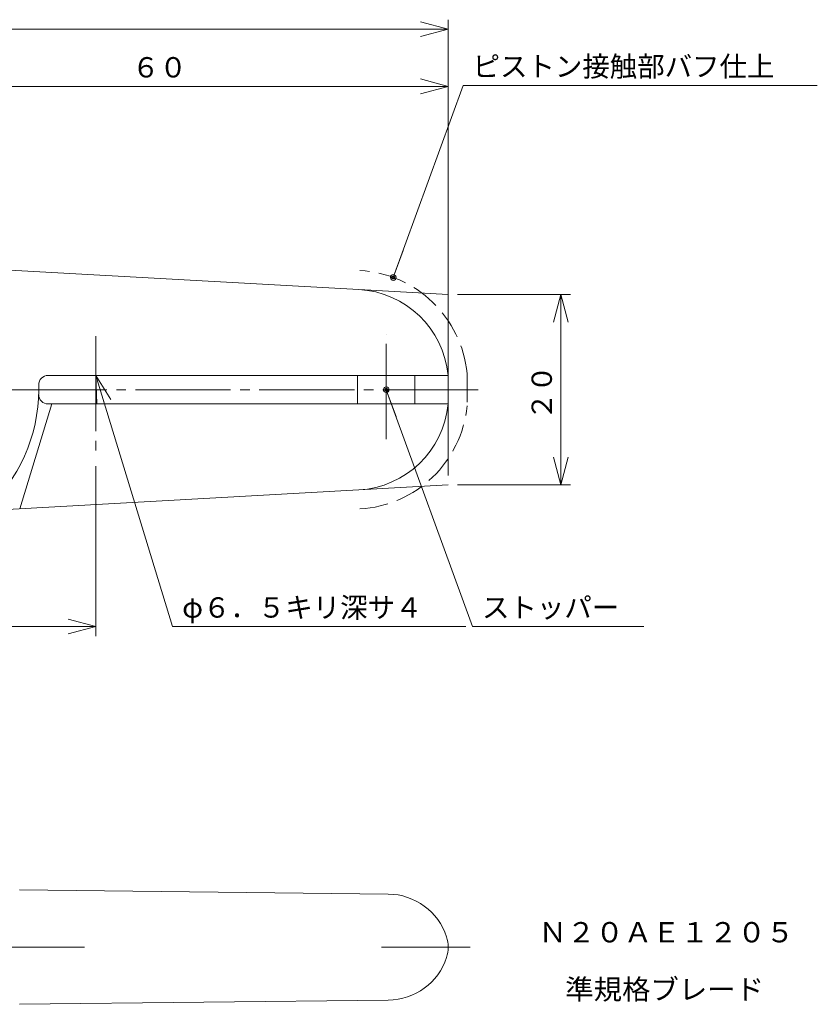
# Model space of a CAD drawing. Units: inches. Extents: x 161 to 335, y 112 to 222.
# Drawn here: x 251 to 335, y 116 to 219 of the extents above; entities that cross this region are included whole.
import ezdxf

# ---------------------------------------------------------------- set-up
doc = ezdxf.new("R2010")
doc.units = ezdxf.units.IN
doc.header["$MEASUREMENT"] = 0
for name, pattern in [('AI-Linetype-10', [4, 3, -1]), ('AI-Linetype-11', [4, 3, -1]), ('AI-Linetype-12', [4, 3, -1]), ('AI-Linetype-2', [13, 10, -1, 1, -1]), ('AI-Linetype-3', [13, 10, -1, 1, -1]), ('AI-Linetype-6', [13, 10, -1, 1, -1]), ('AI-Linetype-7', [13, 10, -1, 1, -1]), ('AI-Linetype-9', [13, 10, -1, 1, -1])]:
    doc.linetypes.add(name, pattern=pattern)
doc.layers.add('GR1_01', color=7, linetype='Continuous')

# ---------------------------------------------------------------- blocks, each defined once
blk = doc.blocks.new('block 2')
at = {"layer": 'GR1_01', "color": 3, "true_color": 0x00ff00, "insert": (308.2, 116.53), "char_height": 2.1333, "attachment_point": 7}
blk.add_mtext('\\fMS Mincho|b0|i0|c0|p34;\\W1.02497;準規格ブレード', dxfattribs=at)
blk = doc.blocks.new('block 3')
at = {"layer": 'GR1_01', "color": 3, "true_color": 0x00ff00, "insert": (305.4, 122.53), "char_height": 2.1333, "attachment_point": 7}
blk.add_mtext('\\fMS Mincho|b0|i0|c0|p34;\\W1.02497;Ｎ２０ＡＥ１２０５', dxfattribs=at)
blk = doc.blocks.new('block 6')
at = {"layer": 'GR1_01', "color": 3, "lineweight": 20, "true_color": 0x00ff00}
blk.add_lwpolyline([(250.9, 128.03), (289.62, 127.6)], dxfattribs=at)
blk = doc.blocks.new('block 7')
at = {"layer": 'GR1_01', "color": 3, "lineweight": 20, "true_color": 0x00ff00}
blk.add_open_spline([(295.73, 123.11), (294.87, 125.76), (292.41, 127.57), (289.62, 127.6)], degree=3, dxfattribs=at)
blk = doc.blocks.new('block 8')
at = {"layer": 'GR1_01', "color": 3, "lineweight": 20, "true_color": 0x00ff00}
blk.add_open_spline([(295.73, 120.94), (295.96, 121.65), (295.96, 122.41), (295.73, 123.11)], degree=3, dxfattribs=at)
blk = doc.blocks.new('block 9')
at = {"layer": 'GR1_01', "color": 3, "lineweight": 20, "true_color": 0x00ff00}
blk.add_open_spline([(289.62, 116.46), (292.41, 116.49), (294.87, 118.29), (295.73, 120.94)], degree=3, dxfattribs=at)
blk = doc.blocks.new('block 10')
at = {"layer": 'GR1_01', "color": 3, "lineweight": 20, "true_color": 0x00ff00}
blk.add_lwpolyline([(289.62, 116.46), (250.9, 116.03)], dxfattribs=at)
blk = doc.blocks.new('block 24')
at = {"layer": 'GR1_01', "color": 3, "lineweight": 20, "true_color": 0x00ff00}
blk.add_lwpolyline([(295.9, 182.05), (253.9, 182.05)], dxfattribs=at)
blk = doc.blocks.new('block 25')
at = {"layer": 'GR1_01', "color": 3, "lineweight": 20, "true_color": 0x00ff00}
blk.add_open_spline([(253.9, 182.05), (253.35, 182.05), (252.9, 181.6), (252.9, 181.05)], degree=3, dxfattribs=at)
blk = doc.blocks.new('block 26')
at = {"layer": 'GR1_01', "color": 3, "lineweight": 20, "true_color": 0x00ff00}
blk.add_lwpolyline([(252.9, 181.05), (252.9, 180.55)], dxfattribs=at)
blk = doc.blocks.new('block 27')
at = {"layer": 'GR1_01', "color": 3, "lineweight": 20, "true_color": 0x00ff00}
blk.add_open_spline([(247.2, 167.84), (250.83, 171.07), (252.9, 175.69), (252.9, 180.55)], degree=3, dxfattribs=at)
blk = doc.blocks.new('block 28')
at = {"layer": 'GR1_01', "color": 3, "lineweight": 20, "true_color": 0x00ff00}
blk.add_lwpolyline([(250.91, 168.05), (254.27, 179.05)], dxfattribs=at)
blk = doc.blocks.new('block 29')
at = {"layer": 'GR1_01', "color": 3, "lineweight": 20, "true_color": 0x00ff00}
blk.add_lwpolyline([(253.9, 179.05), (295.9, 179.05)], dxfattribs=at)
blk = doc.blocks.new('block 38')
at = {"layer": 'GR1_01', "color": 3, "lineweight": 20, "true_color": 0x00ff00}
blk.add_lwpolyline([(252.84, 180.55), (252.9, 180.55)], dxfattribs=at)
blk = doc.blocks.new('block 39')
at = {"layer": 'GR1_01', "color": 3, "lineweight": 20, "true_color": 0x00ff00}
blk.add_open_spline([(252.9, 180.05), (252.9, 179.5), (253.35, 179.05), (253.9, 179.05)], degree=3, dxfattribs=at)
blk = doc.blocks.new('block 41')
at = {"layer": 'GR1_01', "color": 4, "linetype": 'AI-Linetype-2', "lineweight": 20, "true_color": 0x00ffff}
blk.add_lwpolyline([(288.9, 122.03), (298.22, 122.03)], dxfattribs=at)
blk = doc.blocks.new('block 42')
at = {"layer": 'GR1_01', "color": 4, "linetype": 'AI-Linetype-3', "lineweight": 20, "true_color": 0x00ffff}
blk.add_lwpolyline([(257.7, 122.03), (249.9, 122.03)], dxfattribs=at)
blk = doc.blocks.new('block 46')
at = {"layer": 'GR1_01', "color": 4, "linetype": 'AI-Linetype-6', "lineweight": 20, "true_color": 0x00ffff}
blk.add_lwpolyline([(258.9, 186.18), (258.9, 173.52)], dxfattribs=at)
blk = doc.blocks.new('block 47')
at = {"layer": 'GR1_01', "color": 4, "linetype": 'AI-Linetype-7', "lineweight": 20, "true_color": 0x00ffff}
blk.add_lwpolyline([(299.06, 180.55), (170.06, 180.55)], dxfattribs=at)
blk = doc.blocks.new('block 52')
at = {"layer": 'GR1_01', "color": 3, "lineweight": 20, "true_color": 0x00ff00}
blk.add_lwpolyline([(223.9, 194.55), (286.51, 191.07)], dxfattribs=at)
blk = doc.blocks.new('block 53')
at = {"layer": 'GR1_01', "color": 3, "lineweight": 20, "true_color": 0x00ff00}
blk.add_lwpolyline([(286.4, 182.05), (286.4, 179.05)], dxfattribs=at)
blk = doc.blocks.new('block 54')
at = {"layer": 'GR1_01', "color": 3, "lineweight": 20, "true_color": 0x00ff00}
blk.add_lwpolyline([(292.4, 179.05), (292.4, 182.05)], dxfattribs=at)
blk = doc.blocks.new('block 55')
at = {"layer": 'GR1_01', "color": 3, "lineweight": 20, "true_color": 0x00ff00}
blk.add_open_spline([(295.9, 182.05), (295.43, 186.97), (291.44, 190.8), (286.51, 191.07)], degree=3, dxfattribs=at)
blk = doc.blocks.new('block 56')
at = {"layer": 'GR1_01', "color": 3, "lineweight": 20, "true_color": 0x00ff00}
blk.add_lwpolyline([(286.51, 170.03), (223.9, 166.55)], dxfattribs=at)
blk = doc.blocks.new('block 57')
at = {"layer": 'GR1_01', "color": 3, "lineweight": 20, "true_color": 0x00ff00}
blk.add_open_spline([(286.51, 170.03), (291.44, 170.3), (295.43, 174.13), (295.9, 179.05)], degree=3, dxfattribs=at)
blk = doc.blocks.new('block 58')
at = {"layer": 'GR1_01', "color": 4, "lineweight": 20, "true_color": 0x00ffff}
blk.add_lwpolyline([(295.9, 170.55), (286.51, 170.03)], dxfattribs=at)
blk = doc.blocks.new('block 59')
at = {"layer": 'GR1_01', "color": 4, "linetype": 'AI-Linetype-9', "lineweight": 20, "true_color": 0x00ffff}
blk.add_lwpolyline([(289.4, 175.37), (289.4, 186.38)], dxfattribs=at)
blk = doc.blocks.new('block 60')
at = {"layer": 'GR1_01', "color": 4, "lineweight": 20, "true_color": 0x00ffff}
blk.add_lwpolyline([(286.51, 191.07), (295.9, 190.55)], dxfattribs=at)
blk = doc.blocks.new('block 61')
at = {"layer": 'GR1_01', "color": 4, "linetype": 'AI-Linetype-10', "lineweight": 20, "true_color": 0x00ffff}
blk.add_open_spline([(297.9, 182.24), (297.32, 188.14), (292.53, 192.74), (286.62, 193.07)], degree=3, dxfattribs=at)
blk = doc.blocks.new('block 62')
at = {"layer": 'GR1_01', "color": 4, "linetype": 'AI-Linetype-11', "lineweight": 20, "true_color": 0x00ffff}
blk.add_open_spline([(286.62, 168.03), (292.53, 168.36), (297.32, 172.96), (297.9, 178.86)], degree=3, dxfattribs=at)
blk = doc.blocks.new('block 63')
at = {"layer": 'GR1_01', "color": 4, "linetype": 'AI-Linetype-12', "lineweight": 20, "true_color": 0x00ffff}
blk.add_lwpolyline([(297.9, 182.24), (297.9, 178.86)], dxfattribs=at)
blk = doc.blocks.new('block 69')
at = {"color": 4, "lineweight": 20, "true_color": 0x00ffff}
blk.add_lwpolyline([(258.9, 172.52), (258.9, 154.68)], dxfattribs=at)
blk = doc.blocks.new('block 70')
at = {"color": 4, "lineweight": 20, "true_color": 0x00ffff}
blk.add_lwpolyline([(235.9, 155.68), (258.9, 155.68)], dxfattribs=at)
blk = doc.blocks.new('block 74')
at = {"color": 4, "lineweight": 20, "true_color": 0x00ffff}
blk.add_lwpolyline([(258.9, 155.68), (255.9, 155.68)], dxfattribs=at)
blk = doc.blocks.new('block 75')
at = {"color": 4, "lineweight": 20, "true_color": 0x00ffff}
blk.add_lwpolyline([(258.9, 155.68), (256.01, 156.46)], dxfattribs=at)
blk = doc.blocks.new('block 76')
at = {"color": 4, "lineweight": 20, "true_color": 0x00ffff}
blk.add_lwpolyline([(258.9, 155.68), (256.01, 154.91)], dxfattribs=at)
blk = doc.blocks.new('block 83')
at = {"color": 4, "lineweight": 20, "true_color": 0x00ffff}
blk.add_lwpolyline([(258.9, 182.05), (266.97, 155.68)], dxfattribs=at)
blk = doc.blocks.new('block 84')
at = {"color": 4, "lineweight": 20, "true_color": 0x00ffff}
blk.add_lwpolyline([(258.9, 182.05), (259.78, 179.18)], dxfattribs=at)
blk = doc.blocks.new('block 85')
at = {"color": 4, "lineweight": 20, "true_color": 0x00ffff}
blk.add_lwpolyline([(258.9, 182.05), (260.49, 179.51)], dxfattribs=at)
blk = doc.blocks.new('block 86')
at = {"color": 4, "lineweight": 20, "true_color": 0x00ffff}
blk.add_lwpolyline([(258.9, 182.05), (259.01, 179.05)], dxfattribs=at)
blk = doc.blocks.new('block 87')
at = {"color": 4, "lineweight": 20, "true_color": 0x00ffff}
blk.add_lwpolyline([(266.97, 155.68), (297.77, 155.68)], dxfattribs=at)
blk = doc.blocks.new('block 88')
at = {"color": 4, "true_color": 0x00ffff, "insert": (267.97, 156.62), "char_height": 2.1333, "attachment_point": 7}
blk.add_mtext('\\fMS Mincho|b0|i0|c0|p34;\\W0.990041;φ６．５キリ深サ４', dxfattribs=at)
blk = doc.blocks.new('block 112')
at = {"color": 4, "lineweight": 20, "true_color": 0x00ffff}
blk.add_lwpolyline([(173.9, 218.39), (295.9, 218.39)], dxfattribs=at)
blk = doc.blocks.new('block 116')
at = {"color": 4, "lineweight": 20, "true_color": 0x00ffff}
blk.add_lwpolyline([(295.9, 218.39), (292.9, 218.39)], dxfattribs=at)
blk = doc.blocks.new('block 117')
at = {"color": 4, "lineweight": 20, "true_color": 0x00ffff}
blk.add_lwpolyline([(295.9, 218.39), (293.01, 219.17)], dxfattribs=at)
blk = doc.blocks.new('block 118')
at = {"color": 4, "lineweight": 20, "true_color": 0x00ffff}
blk.add_lwpolyline([(295.9, 218.39), (293.01, 217.62)], dxfattribs=at)
blk = doc.blocks.new('block 120')
at = {"color": 4, "lineweight": 20, "true_color": 0x00ffff}
blk.add_lwpolyline([(295.9, 171.55), (295.9, 219.39)], dxfattribs=at)
blk = doc.blocks.new('block 130')
at = {"color": 4, "true_color": 0x00ffff, "insert": (262.7, 213.33), "char_height": 2.1333, "attachment_point": 7, "rotation": 0}
blk.add_mtext('\\fMS Mincho|b0|i0|c0|p34;\\W0.990041;６０', dxfattribs=at)
blk = doc.blocks.new('block 131')
at = {"color": 4, "lineweight": 20, "true_color": 0x00ffff}
blk.add_lwpolyline([(235.9, 212.39), (295.9, 212.39)], dxfattribs=at)
blk = doc.blocks.new('block 135')
at = {"color": 4, "lineweight": 20, "true_color": 0x00ffff}
blk.add_lwpolyline([(295.9, 212.39), (292.9, 212.39)], dxfattribs=at)
blk = doc.blocks.new('block 136')
at = {"color": 4, "lineweight": 20, "true_color": 0x00ffff}
blk.add_lwpolyline([(295.9, 212.39), (293.01, 213.17)], dxfattribs=at)
blk = doc.blocks.new('block 137')
at = {"color": 4, "lineweight": 20, "true_color": 0x00ffff}
blk.add_lwpolyline([(295.9, 212.39), (293.01, 211.62)], dxfattribs=at)
blk = doc.blocks.new('block 186')
at = {"color": 4, "true_color": 0x00ffff, "insert": (306.8, 177.35), "char_height": 2.1333, "attachment_point": 7, "rotation": 90}
blk.add_mtext('\\fMS Mincho|b0|i0|c0|p34;\\W0.990041;２０', dxfattribs=at)
blk = doc.blocks.new('block 187')
at = {"color": 4, "lineweight": 20, "true_color": 0x00ffff}
blk.add_lwpolyline([(296.9, 170.55), (308.74, 170.55)], dxfattribs=at)
blk = doc.blocks.new('block 188')
at = {"color": 4, "lineweight": 20, "true_color": 0x00ffff}
blk.add_lwpolyline([(296.9, 190.55), (308.74, 190.55)], dxfattribs=at)
blk = doc.blocks.new('block 189')
at = {"color": 4, "lineweight": 20, "true_color": 0x00ffff}
blk.add_lwpolyline([(307.74, 170.55), (307.74, 190.55)], dxfattribs=at)
blk = doc.blocks.new('block 190')
at = {"color": 4, "lineweight": 20, "true_color": 0x00ffff}
blk.add_lwpolyline([(307.74, 170.55), (307.74, 173.55)], dxfattribs=at)
blk = doc.blocks.new('block 191')
at = {"color": 4, "lineweight": 20, "true_color": 0x00ffff}
blk.add_lwpolyline([(307.74, 170.55), (306.96, 173.45)], dxfattribs=at)
blk = doc.blocks.new('block 192')
at = {"color": 4, "lineweight": 20, "true_color": 0x00ffff}
blk.add_lwpolyline([(307.74, 170.55), (308.51, 173.45)], dxfattribs=at)
blk = doc.blocks.new('block 193')
at = {"color": 4, "lineweight": 20, "true_color": 0x00ffff}
blk.add_lwpolyline([(307.74, 190.55), (307.74, 187.55)], dxfattribs=at)
blk = doc.blocks.new('block 194')
at = {"color": 4, "lineweight": 20, "true_color": 0x00ffff}
blk.add_lwpolyline([(307.74, 190.55), (306.96, 187.65)], dxfattribs=at)
blk = doc.blocks.new('block 195')
at = {"color": 4, "lineweight": 20, "true_color": 0x00ffff}
blk.add_lwpolyline([(307.74, 190.55), (308.51, 187.65)], dxfattribs=at)
blk = doc.blocks.new('block 196')
at = {"color": 4, "lineweight": 20, "true_color": 0x00ffff}
blk.add_lwpolyline([(289.4, 180.55), (298.46, 155.68)], dxfattribs=at)
blk = doc.blocks.new('block 197')
at = {"color": 4, "lineweight": 20, "true_color": 0x00ffff}
blk.add_lwpolyline([(289.4, 180.55), (290.43, 177.73)], dxfattribs=at)
blk = doc.blocks.new('block 198')
at = {"color": 4, "lineweight": 30, "true_color": 0x00ffff}
blk.add_open_spline([(289.46, 180.41), (289.53, 180.44), (289.57, 180.52), (289.55, 180.6), (289.52, 180.68), (289.43, 180.72), (289.35, 180.69), (289.28, 180.66), (289.24, 180.58), (289.26, 180.5), (289.29, 180.42), (289.38, 180.38), (289.46, 180.41)], degree=3, knots=[0, 0, 0, 0, 1, 1, 1, 2, 2, 2, 3, 3, 3, 4, 4, 4, 4], dxfattribs=at)
blk = doc.blocks.new('block 199')
at = {"color": 4, "lineweight": 20, "true_color": 0x00ffff}
blk.add_open_spline([(289.3, 180.83), (289.15, 180.78), (289.07, 180.6), (289.12, 180.45), (289.18, 180.29), (289.35, 180.21), (289.51, 180.27), (289.66, 180.32), (289.74, 180.5), (289.69, 180.65), (289.63, 180.81), (289.46, 180.89), (289.3, 180.83), (289.3, 180.83), (289.3, 180.83), (289.3, 180.83)], degree=3, knots=[0, 0, 0, 0, 1, 1, 1, 2, 2, 2, 3, 3, 3, 4, 4, 4, 5, 5, 5, 5], dxfattribs=at)
blk = doc.blocks.new('block 200')
at = {"color": 4, "lineweight": 20, "true_color": 0x00ffff}
blk.add_lwpolyline([(298.46, 155.68), (316.46, 155.68)], dxfattribs=at)
blk = doc.blocks.new('block 201')
at = {"color": 4, "true_color": 0x00ffff, "insert": (299.46, 156.62), "char_height": 2.1333, "attachment_point": 7}
blk.add_mtext('\\fMS Mincho|b0|i0|c0|p34;\\W0.990041;ストッパー', dxfattribs=at)
blk = doc.blocks.new('block 202')
at = {"color": 4, "lineweight": 20, "true_color": 0x00ffff}
blk.add_lwpolyline([(290.14, 192.33), (297.47, 212.48)], dxfattribs=at)
blk = doc.blocks.new('block 203')
at = {"color": 4, "lineweight": 20, "true_color": 0x00ffff}
blk.add_lwpolyline([(290.14, 192.33), (291.17, 195.15)], dxfattribs=at)
blk = doc.blocks.new('block 204')
at = {"color": 4, "lineweight": 30, "true_color": 0x00ffff}
blk.add_open_spline([(290.19, 192.47), (290.12, 192.5), (290.03, 192.46), (290, 192.38), (289.97, 192.31), (290.01, 192.22), (290.09, 192.19), (290.17, 192.16), (290.25, 192.2), (290.28, 192.28), (290.31, 192.36), (290.27, 192.44), (290.19, 192.47)], degree=3, knots=[0, 0, 0, 0, 1, 1, 1, 2, 2, 2, 3, 3, 3, 4, 4, 4, 4], dxfattribs=at)
blk = doc.blocks.new('block 205')
at = {"color": 4, "lineweight": 20, "true_color": 0x00ffff}
blk.add_open_spline([(290.04, 192.05), (290.19, 191.99), (290.37, 192.07), (290.42, 192.23), (290.48, 192.39), (290.4, 192.56), (290.24, 192.61), (290.09, 192.67), (289.92, 192.59), (289.86, 192.43), (289.8, 192.28), (289.88, 192.11), (290.04, 192.05), (290.04, 192.05), (290.04, 192.05), (290.04, 192.05)], degree=3, knots=[0, 0, 0, 0, 1, 1, 1, 2, 2, 2, 3, 3, 3, 4, 4, 4, 5, 5, 5, 5], dxfattribs=at)
blk = doc.blocks.new('block 206')
at = {"color": 4, "lineweight": 20, "true_color": 0x00ffff}
blk.add_lwpolyline([(297.47, 212.48), (334.67, 212.48)], dxfattribs=at)
blk = doc.blocks.new('block 207')
at = {"color": 4, "true_color": 0x00ffff, "insert": (298.47, 213.42), "char_height": 2.1333, "attachment_point": 7}
blk.add_mtext('\\fMS Mincho|b0|i0|c0|p34;\\W0.990041;ピストン接触部バフ仕上', dxfattribs=at)

msp = doc.modelspace()

# ---------------------------------------------------------------- block references
for name in ['block 117', 'block 120', 'block 112', 'block 116', 'block 118', 'block 130', 'block 207', 'block 136', 'block 131', 'block 202', 'block 135', 'block 137', 'block 206', 'block 203', 'block 205', 'block 204', 'block 188', 'block 194', 'block 189', 'block 193', 'block 195', 'block 83', 'block 84', 'block 85', 'block 86', 'block 186', 'block 199', 'block 198', 'block 196', 'block 197', 'block 191', 'block 190', 'block 192', 'block 69', 'block 187', 'block 88', 'block 201', 'block 75', 'block 70', 'block 74', 'block 76', 'block 87', 'block 200']:
    msp.add_blockref(name, (0, 0))
at = {"layer": 'GR1_01'}
for name in ['block 52', 'block 61', 'block 55', 'block 60', 'block 46', 'block 59', 'block 25', 'block 24', 'block 53', 'block 54', 'block 63', 'block 26', 'block 47', 'block 27', 'block 38', 'block 39', 'block 28', 'block 29', 'block 57', 'block 62', 'block 56', 'block 58', 'block 6', 'block 7', 'block 3', 'block 8', 'block 42', 'block 41', 'block 9', 'block 2', 'block 10']:
    msp.add_blockref(name, (0, 0), dxfattribs=at)

doc.saveas('drawing.dxf')
